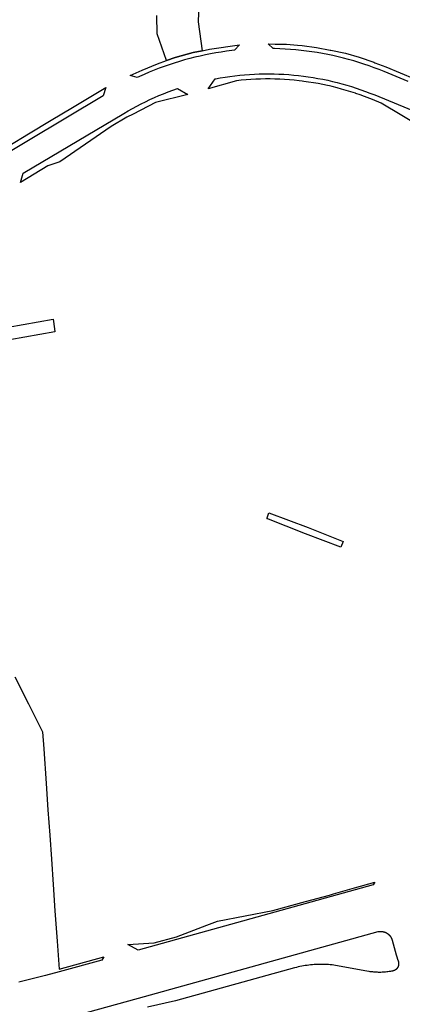
# Model space of a CAD drawing. Units: inches. Extents: x 3157773 to 3209283, y 1536143 to 1583973.
# Drawn here: x 3169285 to 3170194, y 1573512 to 1575851 of the extents above; entities that cross this region are included whole.
import ezdxf

# ---------------------------------------------------------------- set-up
doc = ezdxf.new("R2010")
doc.units = ezdxf.units.IN
doc.header["$MEASUREMENT"] = 0
doc.layers.add('FACILITIES', color=234, linetype='Continuous')

msp = doc.modelspace()

# ---------------------------------------------------------------- linework, layer by layer
at = {"layer": 'FACILITIES'}
for points in [[(3169711.4, 1575909.9), (3169708.9, 1575845.9), (3169718.5, 1575777.2), (3169697.1, 1575772.7), (3169654, 1575761), (3169633.9, 1575753.9), (3169611.5, 1575817.5), (3169610.8, 1575860.8)], [(3170208.1, 1575704), (3170150.9, 1575727.5), (3170139.1, 1575732.3), (3170127.2, 1575736.8), (3170115.2, 1575741.1), (3170103.2, 1575745.2), (3170091, 1575749.1), (3170078.9, 1575752.8), (3170066.6, 1575756.3), (3170054.3, 1575759.6), (3170041.9, 1575762.6), (3170029.5, 1575765.4), (3170017, 1575768.1), (3170004.5, 1575770.5), (3169992, 1575772.6), (3169979.4, 1575774.6), (3169966.8, 1575776.3), (3169954.1, 1575777.8), (3169941.5, 1575779.1), (3169928.8, 1575780.2), (3169916.1, 1575781.1), (3169903.3, 1575781.7), (3169890.6, 1575782.1), (3169887.5, 1575782.1), (3169875.5, 1575793.1), (3169891.8, 1575792.8), (3169918.9, 1575792.4), (3169945.4, 1575790.3), (3169956.4, 1575789.4), (3169990.1, 1575784.9), (3170023.1, 1575778.8), (3170024.3, 1575778.6), (3170059.6, 1575771.1), (3170091.4, 1575762.1), (3170126.6, 1575749.6), (3170129.4, 1575748.5), (3170155.3, 1575739), (3170223.3, 1575710.4)], [(3170246.7, 1575591.9), (3170144.3, 1575652.9), (3170123.5, 1575660.9), (3170104.7, 1575668.3), (3170093.9, 1575672.2), (3170083.9, 1575675.7), (3170083.1, 1575676), (3170072.1, 1575679.5), (3170061.2, 1575682.9), (3170050.1, 1575686.1), (3170039.1, 1575689), (3170027.9, 1575691.8), (3170021.1, 1575693.4), (3170016.7, 1575694.4), (3170005.5, 1575696.8), (3169994.3, 1575699), (3169982.9, 1575701), (3169971.6, 1575702.8), (3169960.3, 1575704.4), (3169955.9, 1575704.9), (3169948.9, 1575705.8), (3169937.4, 1575707), (3169926, 1575708), (3169914.6, 1575708.8), (3169903.1, 1575709.4), (3169891.6, 1575709.8), (3169880.2, 1575710), (3169878.4, 1575710), (3169868.7, 1575710), (3169857.2, 1575709.8), (3169845.7, 1575709.4), (3169834.3, 1575708.8), (3169822.8, 1575708.1), (3169811.4, 1575707.1), (3169800, 1575705.9), (3169732.4, 1575686.5), (3169749.2, 1575710.5), (3169749.8, 1575710.6), (3169761.3, 1575712.7), (3169772.9, 1575714.6), (3169784.5, 1575716.2), (3169796, 1575717.7), (3169807.7, 1575719), (3169819.3, 1575720), (3169831, 1575720.9), (3169842.6, 1575721.5), (3169854.3, 1575722), (3169866, 1575722.2), (3169877.7, 1575722.2), (3169889.4, 1575722.1), (3169901.1, 1575721.7), (3169912.7, 1575721.1), (3169924.4, 1575720.4), (3169936.1, 1575719.4), (3169947.7, 1575718.2), (3169959.3, 1575716.8), (3169970.9, 1575715.2), (3169982.4, 1575713.4), (3169993.9, 1575711.4), (3170005.4, 1575709.3), (3170016.9, 1575706.9), (3170028.3, 1575704.3), (3170039.6, 1575701.5), (3170050.9, 1575698.5), (3170062.2, 1575695.3), (3170073.4, 1575691.9), (3170084.5, 1575688.4), (3170095.6, 1575684.6), (3170106.6, 1575680.6), (3170117.5, 1575676.5), (3170128.7, 1575672), (3170276.6, 1575611.2)], [(3169257.3, 1575120.7), (3169363.9, 1575139.6), (3169364.8, 1575134.1), (3169366.7, 1575122.2), (3169368.4, 1575110.3), (3169368.5, 1575109.7), (3169261.4, 1575090.7)], [(3169273.1, 1574290.1), (3169305.4, 1574226), (3169338.9, 1574159.8), (3169341.7, 1574119.2), (3169347.4, 1574037.1), (3169351.8, 1573974), (3169356, 1573914.4), (3169360, 1573856.8), (3169364.2, 1573797), (3169368.5, 1573734.8), (3169373.6, 1573662.3), (3169378.2, 1573596.2), (3169484.4, 1573625.5), (3169479.8, 1573617.3), (3169378.6, 1573589.3), (3169345.8, 1573580.5), (3169282.6, 1573565.3)], [(3169406, 1573482.8), (3169581.4, 1573531.3), (3170137.2, 1573685.2), (3170141.9, 1573685.4), (3170142, 1573685.4), (3170142.1, 1573685.5), (3170142.2, 1573685.5), (3170142.3, 1573685.5), (3170142.4, 1573685.5), (3170142.5, 1573685.5), (3170142.6, 1573685.5), (3170142.7, 1573685.5), (3170142.8, 1573685.5), (3170142.9, 1573685.5), (3170143, 1573685.5), (3170143.1, 1573685.5), (3170143.2, 1573685.5), (3170143.3, 1573685.5), (3170143.4, 1573685.5), (3170143.5, 1573685.5), (3170143.6, 1573685.5), (3170143.7, 1573685.5), (3170143.8, 1573685.5), (3170143.9, 1573685.5), (3170144, 1573685.5), (3170144.1, 1573685.5), (3170144.2, 1573685.5), (3170144.3, 1573685.5), (3170144.4, 1573685.5), (3170144.5, 1573685.5), (3170144.6, 1573685.5), (3170144.7, 1573685.5), (3170144.8, 1573685.5), (3170144.9, 1573685.4), (3170145, 1573685.4), (3170145.1, 1573685.4), (3170145.2, 1573685.4), (3170145.3, 1573685.4), (3170145.4, 1573685.4), (3170145.5, 1573685.4), (3170145.6, 1573685.4), (3170145.7, 1573685.4), (3170145.8, 1573685.4), (3170145.9, 1573685.4), (3170146, 1573685.4), (3170146.1, 1573685.4), (3170146.2, 1573685.4), (3170146.3, 1573685.3), (3170146.4, 1573685.3), (3170146.5, 1573685.3), (3170146.6, 1573685.3), (3170146.7, 1573685.3), (3170146.8, 1573685.3), (3170146.9, 1573685.3), (3170147, 1573685.3), (3170147.1, 1573685.2), (3170147.2, 1573685.2), (3170147.3, 1573685.2), (3170147.4, 1573685.2), (3170147.5, 1573685.2), (3170147.6, 1573685.2), (3170147.7, 1573685.2), (3170147.8, 1573685.1), (3170147.9, 1573685.1), (3170148, 1573685.1), (3170148.1, 1573685.1), (3170148.2, 1573685.1), (3170148.3, 1573685.1), (3170148.4, 1573685), (3170148.5, 1573685), (3170148.6, 1573685), (3170148.7, 1573685), (3170148.8, 1573685), (3170148.9, 1573684.9), (3170149, 1573684.9), (3170149.1, 1573684.9), (3170149.2, 1573684.9), (3170149.3, 1573684.9), (3170149.4, 1573684.8), (3170149.5, 1573684.8), (3170149.6, 1573684.8), (3170149.7, 1573684.8), (3170149.8, 1573684.8), (3170149.9, 1573684.7), (3170150, 1573684.7), (3170150.1, 1573684.7), (3170150.1, 1573684.7), (3170150.2, 1573684.6), (3170150.3, 1573684.6), (3170150.4, 1573684.6), (3170150.5, 1573684.6), (3170150.6, 1573684.5), (3170150.7, 1573684.5), (3170150.8, 1573684.5), (3170150.9, 1573684.5), (3170151, 1573684.4), (3170151.1, 1573684.4), (3170151.2, 1573684.4), (3170151.3, 1573684.3), (3170151.4, 1573684.3), (3170151.5, 1573684.3), (3170151.6, 1573684.3), (3170151.7, 1573684.2), (3170151.8, 1573684.2), (3170151.9, 1573684.2), (3170152, 1573684.1), (3170152.1, 1573684.1), (3170152.2, 1573684.1), (3170152.3, 1573684), (3170152.4, 1573684), (3170152.4, 1573684), (3170152.5, 1573683.9), (3170152.6, 1573683.9), (3170152.7, 1573683.9), (3170152.8, 1573683.8), (3170152.9, 1573683.8), (3170153, 1573683.8), (3170153.1, 1573683.7), (3170153.2, 1573683.7), (3170153.3, 1573683.7), (3170153.4, 1573683.6), (3170153.5, 1573683.6), (3170153.6, 1573683.6), (3170153.7, 1573683.5), (3170153.8, 1573683.5), (3170153.8, 1573683.4), (3170153.9, 1573683.4), (3170154, 1573683.4), (3170154.1, 1573683.3), (3170154.2, 1573683.3), (3170154.3, 1573683.2), (3170154.4, 1573683.2), (3170154.5, 1573683.2), (3170154.6, 1573683.1), (3170154.7, 1573683.1), (3170154.8, 1573683), (3170154.9, 1573683), (3170154.9, 1573683), (3170155, 1573682.9), (3170155.1, 1573682.9), (3170155.2, 1573682.8), (3170155.3, 1573682.8), (3170155.4, 1573682.8), (3170155.5, 1573682.7), (3170155.6, 1573682.7), (3170155.7, 1573682.6), (3170155.8, 1573682.6), (3170155.8, 1573682.5), (3170155.9, 1573682.5), (3170156, 1573682.4), (3170156.1, 1573682.4), (3170156.2, 1573682.3), (3170156.3, 1573682.3), (3170156.4, 1573682.3), (3170156.5, 1573682.2), (3170156.6, 1573682.2), (3170156.6, 1573682.1), (3170156.7, 1573682.1), (3170156.8, 1573682), (3170156.9, 1573682), (3170157, 1573681.9), (3170157.1, 1573681.9), (3170157.2, 1573681.8), (3170157.3, 1573681.8), (3170157.3, 1573681.7), (3170157.4, 1573681.7), (3170157.5, 1573681.6), (3170157.6, 1573681.6), (3170157.7, 1573681.5), (3170157.8, 1573681.5), (3170157.9, 1573681.4), (3170157.9, 1573681.3), (3170158, 1573681.3), (3170158.1, 1573681.2), (3170158.2, 1573681.2), (3170158.3, 1573681.1), (3170158.4, 1573681.1), (3170158.4, 1573681), (3170158.5, 1573681), (3170158.6, 1573680.9), (3170158.7, 1573680.9), (3170158.8, 1573680.8), (3170158.9, 1573680.7), (3170158.9, 1573680.7), (3170159, 1573680.6), (3170159.1, 1573680.6), (3170159.2, 1573680.5), (3170159.3, 1573680.5), (3170159.4, 1573680.4), (3170159.4, 1573680.3), (3170159.5, 1573680.3), (3170159.6, 1573680.2), (3170159.7, 1573680.2), (3170159.8, 1573680.1), (3170159.8, 1573680.1), (3170159.9, 1573680), (3170160, 1573679.9), (3170160.1, 1573679.9), (3170160.2, 1573679.8), (3170160.2, 1573679.7), (3170160.3, 1573679.7), (3170160.4, 1573679.6), (3170160.5, 1573679.6), (3170160.5, 1573679.5), (3170160.6, 1573679.4), (3170160.7, 1573679.4), (3170160.8, 1573679.3), (3170160.9, 1573679.2), (3170160.9, 1573679.2), (3170161, 1573679.1), (3170161.1, 1573679.1), (3170161.2, 1573679), (3170161.2, 1573678.9), (3170161.3, 1573678.9), (3170161.4, 1573678.8), (3170161.5, 1573678.7), (3170161.5, 1573678.7), (3170161.6, 1573678.6), (3170161.7, 1573678.5), (3170161.8, 1573678.5), (3170161.8, 1573678.4), (3170161.9, 1573678.3), (3170162, 1573678.3), (3170162.1, 1573678.2), (3170162.1, 1573678.1), (3170162.2, 1573678.1), (3170162.3, 1573678), (3170162.4, 1573677.9), (3170162.4, 1573677.9), (3170162.5, 1573677.8), (3170162.6, 1573677.7), (3170162.6, 1573677.6), (3170162.7, 1573677.6), (3170162.8, 1573677.5), (3170162.9, 1573677.4), (3170162.9, 1573677.4), (3170163, 1573677.3), (3170163.1, 1573677.2), (3170163.1, 1573677.1), (3170163.2, 1573677.1), (3170163.3, 1573677), (3170163.3, 1573676.9), (3170163.4, 1573676.9), (3170163.5, 1573676.8), (3170163.5, 1573676.7), (3170163.6, 1573676.6), (3170163.7, 1573676.6), (3170163.8, 1573676.5), (3170163.8, 1573676.4), (3170163.9, 1573676.3), (3170164, 1573676.3), (3170164, 1573676.2), (3170164.1, 1573676.1), (3170164.1, 1573676), (3170164.2, 1573676), (3170164.3, 1573675.9), (3170164.3, 1573675.8), (3170164.4, 1573675.7), (3170164.5, 1573675.7), (3170164.5, 1573675.6), (3170164.6, 1573675.5), (3170164.7, 1573675.4), (3170164.7, 1573675.3), (3170164.8, 1573675.3), (3170164.9, 1573675.2), (3170164.9, 1573675.1), (3170165, 1573675), (3170165, 1573675), (3170165.1, 1573674.9), (3170165.2, 1573674.8), (3170165.2, 1573674.7), (3170165.3, 1573674.6), (3170165.3, 1573674.6), (3170165.4, 1573674.5), (3170165.5, 1573674.4), (3170165.5, 1573674.3), (3170165.6, 1573674.2), (3170165.6, 1573674.2), (3170165.7, 1573674.1), (3170165.8, 1573674), (3170165.8, 1573673.9), (3170165.9, 1573673.8), (3170165.9, 1573673.8), (3170166, 1573673.7), (3170166, 1573673.6), (3170166.1, 1573673.5), (3170166.2, 1573673.4), (3170166.2, 1573673.3), (3170166.3, 1573673.3), (3170166.3, 1573673.2), (3170166.4, 1573673.1), (3170166.4, 1573673), (3170166.5, 1573672.9), (3170166.5, 1573672.8), (3170166.6, 1573672.7), (3170166.6, 1573672.7), (3170166.7, 1573672.6), (3170166.7, 1573672.5), (3170166.8, 1573672.4), (3170166.9, 1573672.3), (3170166.9, 1573672.2), (3170167, 1573672.2), (3170167, 1573672.1), (3170167.1, 1573672), (3170167.1, 1573671.9), (3170167.2, 1573671.8), (3170167.2, 1573671.7), (3170167.3, 1573671.6), (3170167.3, 1573671.5), (3170167.4, 1573671.5), (3170167.4, 1573671.4), (3170167.5, 1573671.3), (3170167.5, 1573671.2), (3170167.5, 1573671.1), (3170167.6, 1573671), (3170167.6, 1573670.9), (3170167.7, 1573670.8), (3170167.7, 1573670.8), (3170167.8, 1573670.7), (3170167.8, 1573670.6), (3170167.9, 1573670.5), (3170167.9, 1573670.4), (3170168, 1573670.3), (3170168, 1573670.2), (3170168, 1573670.1), (3170168.1, 1573670), (3170168.1, 1573670), (3170168.2, 1573669.9), (3170168.2, 1573669.8), (3170168.3, 1573669.7), (3170168.3, 1573669.6), (3170168.3, 1573669.5), (3170168.4, 1573669.4), (3170168.4, 1573669.3), (3170168.5, 1573669.2), (3170168.5, 1573669.1), (3170168.5, 1573669), (3170168.6, 1573668.9), (3170168.6, 1573668.9), (3170168.7, 1573668.8), (3170168.7, 1573668.7), (3170168.7, 1573668.6), (3170168.8, 1573668.5), (3170168.8, 1573668.4), (3170168.9, 1573668.3), (3170168.9, 1573668.2), (3170168.9, 1573668.1), (3170169, 1573668), (3170169, 1573667.9), (3170169, 1573667.8), (3170169.1, 1573667.7), (3170169.1, 1573667.6), (3170169.1, 1573667.6), (3170169.2, 1573667.5), (3170169.2, 1573667.4), (3170169.2, 1573667.3), (3170169.3, 1573667.2), (3170169.3, 1573667.1), (3170169.3, 1573667), (3170169.4, 1573666.9), (3170169.4, 1573666.8), (3170169.4, 1573666.7), (3170169.5, 1573666.6), (3170169.5, 1573666.5), (3170169.5, 1573666.4), (3170169.6, 1573666.3), (3170169.6, 1573666.2), (3170169.6, 1573666.1), (3170169.6, 1573666), (3170169.7, 1573665.9), (3170169.7, 1573665.8), (3170169.7, 1573665.7), (3170169.8, 1573665.7), (3170169.8, 1573665.6), (3170169.8, 1573665.5), (3170169.8, 1573665.4), (3170169.9, 1573665.3), (3170169.9, 1573665.2), (3170169.9, 1573665.1), (3170170, 1573664.9), (3170179.7, 1573630.3), (3170179.8, 1573630.2), (3170179.8, 1573630.1), (3170179.8, 1573630), (3170179.8, 1573629.9), (3170179.9, 1573629.8), (3170179.9, 1573629.7), (3170179.9, 1573629.6), (3170180, 1573629.5), (3170180, 1573629.4), (3170180, 1573629.3), (3170180, 1573629.2), (3170180.1, 1573629.1), (3170180.1, 1573629), (3170180.1, 1573628.9), (3170180.1, 1573628.8), (3170180.2, 1573628.7), (3170180.2, 1573628.6), (3170180.2, 1573628.6), (3170180.2, 1573628.5), (3170180.3, 1573628.4), (3170180.3, 1573628.3), (3170180.3, 1573628.2), (3170180.4, 1573628.1), (3170180.4, 1573628), (3170180.4, 1573627.9), (3170180.4, 1573627.8), (3170180.5, 1573627.7), (3170180.5, 1573627.6), (3170180.5, 1573627.5), (3170180.5, 1573627.4), (3170180.6, 1573627.3), (3170180.6, 1573627.2), (3170180.6, 1573627.1), (3170180.7, 1573627), (3170180.7, 1573626.9), (3170180.7, 1573626.8), (3170180.7, 1573626.7), (3170180.8, 1573626.6), (3170180.8, 1573626.5), (3170180.8, 1573626.4), (3170180.8, 1573626.3), (3170180.9, 1573626.2), (3170180.9, 1573626.1), (3170180.9, 1573626.1), (3170181, 1573626), (3170181, 1573625.9), (3170181, 1573625.8), (3170181, 1573625.7), (3170181.1, 1573625.6), (3170181.1, 1573625.5), (3170181.1, 1573625.4), (3170181.2, 1573625.3), (3170181.2, 1573625.2), (3170181.2, 1573625.1), (3170181.2, 1573625), (3170181.3, 1573624.9), (3170181.3, 1573624.8), (3170181.3, 1573624.7), (3170181.4, 1573624.6), (3170181.4, 1573624.5), (3170181.4, 1573624.4), (3170181.4, 1573624.3), (3170181.5, 1573624.2), (3170181.5, 1573624.1), (3170181.5, 1573624), (3170181.6, 1573623.9), (3170181.6, 1573623.8), (3170181.6, 1573623.8), (3170181.7, 1573623.7), (3170181.7, 1573623.6), (3170181.7, 1573623.5), (3170181.7, 1573623.4), (3170181.8, 1573623.3), (3170181.8, 1573623.2), (3170181.8, 1573623.1), (3170181.9, 1573623), (3170181.9, 1573622.9), (3170181.9, 1573622.8), (3170181.9, 1573622.7), (3170182, 1573622.6), (3170182, 1573622.5), (3170182, 1573622.4), (3170182.1, 1573622.3), (3170182.1, 1573622.2), (3170182.1, 1573622.1), (3170182.2, 1573622), (3170182.2, 1573621.9), (3170182.2, 1573621.8), (3170182.3, 1573621.7), (3170182.3, 1573621.7), (3170182.3, 1573621.6), (3170182.3, 1573621.5), (3170182.4, 1573621.4), (3170182.4, 1573621.3), (3170182.4, 1573621.2), (3170182.5, 1573621.1), (3170182.5, 1573621), (3170182.5, 1573620.9), (3170182.6, 1573620.8), (3170182.6, 1573620.7), (3170182.6, 1573620.6), (3170182.7, 1573620.5), (3170182.7, 1573620.4), (3170182.7, 1573620.3), (3170182.7, 1573620.2), (3170182.8, 1573620.1), (3170182.8, 1573620), (3170182.8, 1573619.9), (3170182.9, 1573619.8), (3170182.9, 1573619.8), (3170182.9, 1573619.7), (3170183, 1573619.6), (3170183, 1573619.5), (3170183, 1573619.4), (3170183.1, 1573619.3), (3170183.1, 1573619.2), (3170183.1, 1573619.1), (3170183.2, 1573619), (3170183.2, 1573618.9), (3170183.2, 1573618.8), (3170183.3, 1573618.7), (3170183.3, 1573618.6), (3170183.3, 1573618.5), (3170183.4, 1573618.4), (3170183.4, 1573618.3), (3170183.4, 1573618.2), (3170183.5, 1573618.1), (3170183.5, 1573618), (3170183.5, 1573618), (3170183.6, 1573617.9), (3170183.6, 1573617.8), (3170183.6, 1573617.7), (3170183.6, 1573617.6), (3170183.7, 1573617.5), (3170183.7, 1573617.4), (3170183.7, 1573617.3), (3170183.8, 1573617.2), (3170183.8, 1573617.1), (3170183.8, 1573617), (3170183.9, 1573616.9), (3170183.9, 1573616.8), (3170183.9, 1573616.7), (3170184, 1573616.6), (3170184, 1573616.5), (3170184, 1573616.4), (3170184.1, 1573616.4), (3170184.1, 1573616.3), (3170184.2, 1573616.2), (3170184.2, 1573616.1), (3170184.2, 1573616), (3170184.3, 1573615.9), (3170184.3, 1573615.8), (3170184.3, 1573615.7), (3170184.4, 1573615.6), (3170184.4, 1573615.5), (3170184.4, 1573615.4), (3170184.5, 1573615.3), (3170184.5, 1573615.2), (3170184.5, 1573615.1), (3170184.6, 1573615), (3170184.6, 1573614.9), (3170184.7, 1573614.8), (3170184.7, 1573614.7), (3170184.7, 1573614.6), (3170184.8, 1573614.5), (3170184.8, 1573614.4), (3170184.8, 1573614.3), (3170184.8, 1573614.2), (3170184.9, 1573614.1), (3170184.9, 1573614), (3170184.9, 1573613.9), (3170185, 1573613.8), (3170185, 1573613.7), (3170185, 1573613.6), (3170185.1, 1573613.5), (3170185.1, 1573613.5), (3170185.1, 1573613.4), (3170185.1, 1573613.3), (3170185.2, 1573613.2), (3170185.2, 1573613.1), (3170185.2, 1573613), (3170185.2, 1573612.9), (3170185.2, 1573612.8), (3170185.3, 1573612.7), (3170185.3, 1573612.6), (3170185.3, 1573612.5), (3170185.3, 1573612.4), (3170185.4, 1573612.3), (3170185.4, 1573612.2), (3170185.4, 1573612.1), (3170185.4, 1573612), (3170185.4, 1573611.9), (3170185.4, 1573611.8), (3170185.5, 1573611.7), (3170185.5, 1573611.6), (3170185.5, 1573611.5), (3170185.5, 1573611.4), (3170185.5, 1573611.3), (3170185.5, 1573611.2), (3170185.6, 1573611.1), (3170185.6, 1573611), (3170185.6, 1573610.9), (3170185.6, 1573610.8), (3170185.6, 1573610.7), (3170185.6, 1573610.6), (3170185.6, 1573610.5), (3170185.6, 1573610.4), (3170185.6, 1573610.3), (3170185.6, 1573610.2), (3170185.7, 1573610.1), (3170185.7, 1573610), (3170185.7, 1573609.9), (3170185.7, 1573609.8), (3170185.7, 1573609.7), (3170185.7, 1573609.6), (3170185.7, 1573609.5), (3170185.7, 1573609.4), (3170185.7, 1573609.3), (3170185.7, 1573609.2), (3170185.7, 1573609.1), (3170185.7, 1573609), (3170185.7, 1573608.9), (3170185.7, 1573608.8), (3170185.7, 1573608.7), (3170185.7, 1573608.6), (3170185.7, 1573608.5), (3170185.7, 1573608.4), (3170185.7, 1573608.3), (3170185.7, 1573608.2), (3170185.7, 1573608.1), (3170185.7, 1573608), (3170185.7, 1573607.9), (3170185.7, 1573607.8), (3170185.7, 1573607.7), (3170185.7, 1573607.6), (3170185.7, 1573607.5), (3170185.6, 1573607.4), (3170185.6, 1573607.3), (3170185.6, 1573607.2), (3170185.6, 1573607.1), (3170185.6, 1573607), (3170185.6, 1573606.9), (3170185.6, 1573606.8), (3170185.6, 1573606.7), (3170185.6, 1573606.6), (3170185.6, 1573606.5), (3170185.5, 1573606.4), (3170185.5, 1573606.3), (3170185.5, 1573606.2), (3170185.5, 1573606.1), (3170185.5, 1573606), (3170185.5, 1573605.9), (3170185.4, 1573605.8), (3170185.4, 1573605.7), (3170185.4, 1573605.6), (3170185.4, 1573605.5), (3170185.4, 1573605.4), (3170185.4, 1573605.3), (3170185.3, 1573605.2), (3170185.3, 1573605.1), (3170185.3, 1573605), (3170185.3, 1573604.9), (3170185.3, 1573604.8), (3170185.2, 1573604.7), (3170185.2, 1573604.6), (3170185.2, 1573604.5), (3170185.2, 1573604.5), (3170185.1, 1573604.4), (3170185.1, 1573604.3), (3170185.1, 1573604.2), (3170185.1, 1573604.1), (3170185, 1573604), (3170185, 1573603.9), (3170185, 1573603.8), (3170184.9, 1573603.7), (3170184.9, 1573603.6), (3170184.9, 1573603.5), (3170184.9, 1573603.4), (3170184.8, 1573603.3), (3170184.8, 1573603.2), (3170184.8, 1573603.1), (3170184.7, 1573603), (3170184.7, 1573602.9), (3170184.7, 1573602.8), (3170184.6, 1573602.7), (3170184.6, 1573602.6), (3170184.6, 1573602.5), (3170184.5, 1573602.5), (3170184.5, 1573602.4), (3170184.4, 1573602.3), (3170184.4, 1573602.2), (3170184.4, 1573602.1), (3170184.3, 1573602), (3170184.3, 1573601.9), (3170184.3, 1573601.8), (3170184.2, 1573601.7), (3170184.2, 1573601.6), (3170184.1, 1573601.5), (3170184.1, 1573601.4), (3170184, 1573601.3), (3170184, 1573601.3), (3170184, 1573601.2), (3170183.9, 1573601.1), (3170183.9, 1573601), (3170183.8, 1573600.9), (3170183.8, 1573600.8), (3170183.7, 1573600.7), (3170183.7, 1573600.6), (3170183.6, 1573600.5), (3170183.6, 1573600.5), (3170183.6, 1573600.4), (3170183.5, 1573600.3), (3170183.5, 1573600.2), (3170183.4, 1573600.1), (3170183.4, 1573600), (3170183.3, 1573599.9), (3170183.3, 1573599.8), (3170183.2, 1573599.8), (3170183.2, 1573599.7), (3170183.1, 1573599.6), (3170183, 1573599.5), (3170183, 1573599.4), (3170182.9, 1573599.3), (3170182.9, 1573599.3), (3170182.8, 1573599.2), (3170182.8, 1573599.1), (3170182.7, 1573599), (3170182.7, 1573598.9), (3170182.6, 1573598.8), (3170182.6, 1573598.8), (3170182.5, 1573598.7), (3170182.4, 1573598.6), (3170182.4, 1573598.5), (3170182.3, 1573598.4), (3170182.3, 1573598.3), (3170182.2, 1573598.3), (3170182.1, 1573598.2), (3170182.1, 1573598.1), (3170182, 1573598), (3170182, 1573597.9), (3170181.9, 1573597.9), (3170181.8, 1573597.8), (3170181.8, 1573597.7), (3170181.7, 1573597.6), (3170181.6, 1573597.6), (3170181.6, 1573597.5), (3170181.5, 1573597.4), (3170181.5, 1573597.3), (3170181.4, 1573597.3), (3170181.3, 1573597.2), (3170181.3, 1573597.1), (3170181.2, 1573597), (3170181.1, 1573597), (3170181.1, 1573596.9), (3170181, 1573596.8), (3170180.9, 1573596.7), (3170180.8, 1573596.7), (3170180.8, 1573596.6), (3170180.7, 1573596.5), (3170180.6, 1573596.4), (3170180.6, 1573596.4), (3170180.5, 1573596.3), (3170180.4, 1573596.2), (3170180.4, 1573596.2), (3170180.3, 1573596.1), (3170180.2, 1573596), (3170180.1, 1573596), (3170180.1, 1573595.9), (3170180, 1573595.8), (3170179.9, 1573595.8), (3170179.8, 1573595.7), (3170179.8, 1573595.6), (3170179.7, 1573595.6), (3170179.6, 1573595.5), (3170179.5, 1573595.4), (3170179.5, 1573595.4), (3170179.4, 1573595.3), (3170179.3, 1573595.2), (3170179.2, 1573595.2), (3170179.2, 1573595.1), (3170179.1, 1573595), (3170179, 1573595), (3170178.9, 1573594.9), (3170178.8, 1573594.9), (3170178.8, 1573594.8), (3170178.7, 1573594.7), (3170178.6, 1573594.7), (3170178.5, 1573594.6), (3170178.4, 1573594.6), (3170178.4, 1573594.5), (3170178.3, 1573594.4), (3170178.2, 1573594.4), (3170178.1, 1573594.3), (3170178, 1573594.3), (3170177.9, 1573594.2), (3170177.9, 1573594.2), (3170177.8, 1573594.1), (3170177.7, 1573594), (3170177.6, 1573594), (3170177.5, 1573593.9), (3170177.4, 1573593.9), (3170177.4, 1573593.8), (3170177.3, 1573593.8), (3170177.2, 1573593.7), (3170177.1, 1573593.7), (3170177, 1573593.6), (3170176.9, 1573593.6), (3170176.8, 1573593.5), (3170176.8, 1573593.5), (3170176.7, 1573593.4), (3170176.6, 1573593.4), (3170176.5, 1573593.3), (3170176.4, 1573593.3), (3170176.3, 1573593.2), (3170176.2, 1573593.2), (3170176.1, 1573593.1), (3170176.1, 1573593.1), (3170176, 1573593.1), (3170175.9, 1573593), (3170175.8, 1573593), (3170175.7, 1573592.9), (3170175.6, 1573592.9), (3170175.5, 1573592.8), (3170175.4, 1573592.8), (3170175.3, 1573592.8), (3170175.2, 1573592.7), (3170175.1, 1573592.7), (3170175.1, 1573592.6), (3170175, 1573592.6), (3170174.9, 1573592.6), (3170174.8, 1573592.5), (3170174.7, 1573592.5), (3170174.6, 1573592.4), (3170174.5, 1573592.4), (3170174.4, 1573592.4), (3170174.3, 1573592.3), (3170174.2, 1573592.3), (3170174.1, 1573592.3), (3170174, 1573592.2), (3170173.9, 1573592.2), (3170173.8, 1573592.2), (3170173.8, 1573592.1), (3170173.7, 1573592.1), (3170173.6, 1573592.1), (3170173.5, 1573592), (3170173.4, 1573592), (3170173.3, 1573592), (3170173.2, 1573592), (3170173.1, 1573591.9), (3170173, 1573591.9), (3170172.9, 1573591.9), (3170172.8, 1573591.8), (3170172.7, 1573591.8), (3170172.6, 1573591.8), (3170172.5, 1573591.8), (3170172.4, 1573591.7), (3170172.3, 1573591.7), (3170172.2, 1573591.7), (3170172.1, 1573591.7), (3170172, 1573591.6), (3170171.9, 1573591.6), (3170171.8, 1573591.6), (3170171.7, 1573591.6), (3170171.6, 1573591.6), (3170171.5, 1573591.5), (3170171.4, 1573591.5), (3170168.6, 1573591), (3170165.9, 1573590.5), (3170163.1, 1573590.1), (3170160.3, 1573589.7), (3170157.5, 1573589.4), (3170154.7, 1573589.1), (3170151.9, 1573588.8), (3170149.1, 1573588.7), (3170146.3, 1573588.5), (3170143.5, 1573588.4), (3170140.7, 1573588.4), (3170137.9, 1573588.4), (3170135.1, 1573588.5), (3170132.3, 1573588.6), (3170129.5, 1573588.7), (3170126.7, 1573588.9), (3170123.9, 1573589.2), (3170121.1, 1573589.5), (3170118.3, 1573589.8), (3170115.5, 1573590.2), (3170110.4, 1573591.1), (3170035.7, 1573604.8), (3170031.5, 1573605.4), (3170027.3, 1573605.9), (3170023, 1573606.3), (3170018.8, 1573606.7), (3170014.5, 1573606.9), (3170010.3, 1573607.1), (3170006, 1573607.3), (3170001.8, 1573607.3), (3169997.5, 1573607.3), (3169993.2, 1573607.2), (3169989, 1573607), (3169984.7, 1573606.7), (3169980.5, 1573606.4), (3169976.2, 1573606), (3169972, 1573605.5), (3169967.8, 1573605), (3169963.6, 1573604.4), (3169959.3, 1573603.7), (3169955.2, 1573602.9), (3169951, 1573602.1), (3169946.8, 1573601.2), (3169942.7, 1573600.2), (3169937.7, 1573598.9), (3169655.4, 1573520.5), (3169588.3, 1573505.4)]]:
    msp.add_lwpolyline(points, dxfattribs=at)
for points in [[(3169569.1, 1575715.7), (3169564.1, 1575713.4), (3169547.6, 1575718.2), (3169576, 1575731.1), (3169612.2, 1575746.1), (3169633.9, 1575753.9), (3169654, 1575761), (3169697.1, 1575772.7), (3169718.5, 1575777.2), (3169735.9, 1575780.8), (3169807, 1575790.7), (3169795.5, 1575778.1), (3169788.9, 1575777.4), (3169776.3, 1575775.8), (3169763.7, 1575774), (3169751.1, 1575771.9), (3169738.6, 1575769.7), (3169726.1, 1575767.2), (3169713.6, 1575764.5), (3169701.2, 1575761.6), (3169688.9, 1575758.5), (3169676.6, 1575755.2), (3169664.3, 1575751.6), (3169652.2, 1575747.9), (3169640.1, 1575743.9), (3169628, 1575739.7), (3169616.1, 1575735.3), (3169604.2, 1575730.7), (3169592.4, 1575725.9), (3169580.7, 1575720.9)], [(3169215.8, 1575510.7), (3169147.7, 1575470.3), (3169141.4, 1575480.8), (3169211, 1575522.8), (3169305.4, 1575579.7), (3169359.1, 1575611.8), (3169410.4, 1575642.5), (3169489.3, 1575689.7), (3169483.4, 1575669.6)], [(3169351.3, 1575503.9), (3169286.5, 1575464.5), (3169292.5, 1575486.1), (3169532.2, 1575628.4), (3169542.3, 1575634.3), (3169552.5, 1575640), (3169562.8, 1575645.5), (3169573.2, 1575650.9), (3169583.7, 1575656), (3169594.3, 1575661), (3169605, 1575665.8), (3169615.7, 1575670.4), (3169626.5, 1575674.8), (3169637.4, 1575679.1), (3169648.4, 1575683.1), (3169659.6, 1575687), (3169684.2, 1575673.5), (3169607.7, 1575654.2), (3169554.1, 1575626.6), (3169539.4, 1575619.1), (3169502.2, 1575597.3), (3169501.9, 1575597), (3169379.9, 1575513.2)], [(3170053.8, 1574611.4), (3170048.4, 1574597.9), (3169964.5, 1574630), (3169872.5, 1574665.9), (3169872.7, 1574666.4), (3169873, 1574667.3), (3169873.4, 1574668.2), (3169873.7, 1574669.1), (3169874, 1574670.2), (3169876.8, 1574679.9), (3169970.8, 1574644.7)], [(3170082.3, 1573784.1), (3169566.6, 1573641.3), (3169542, 1573654.7), (3169604.1, 1573658.5), (3169604.6, 1573658.5), (3169657.6, 1573672.5), (3169729.4, 1573700.3), (3169754.8, 1573710.1), (3169886.5, 1573735.3), (3169886.7, 1573735.4), (3169964, 1573756.4), (3170021.4, 1573772), (3170030.5, 1573774.5), (3170081, 1573789), (3170128.8, 1573802.8), (3170124.9, 1573795.9)]]:
    msp.add_lwpolyline(points, close=True, dxfattribs=at)

doc.saveas('drawing.dxf')
